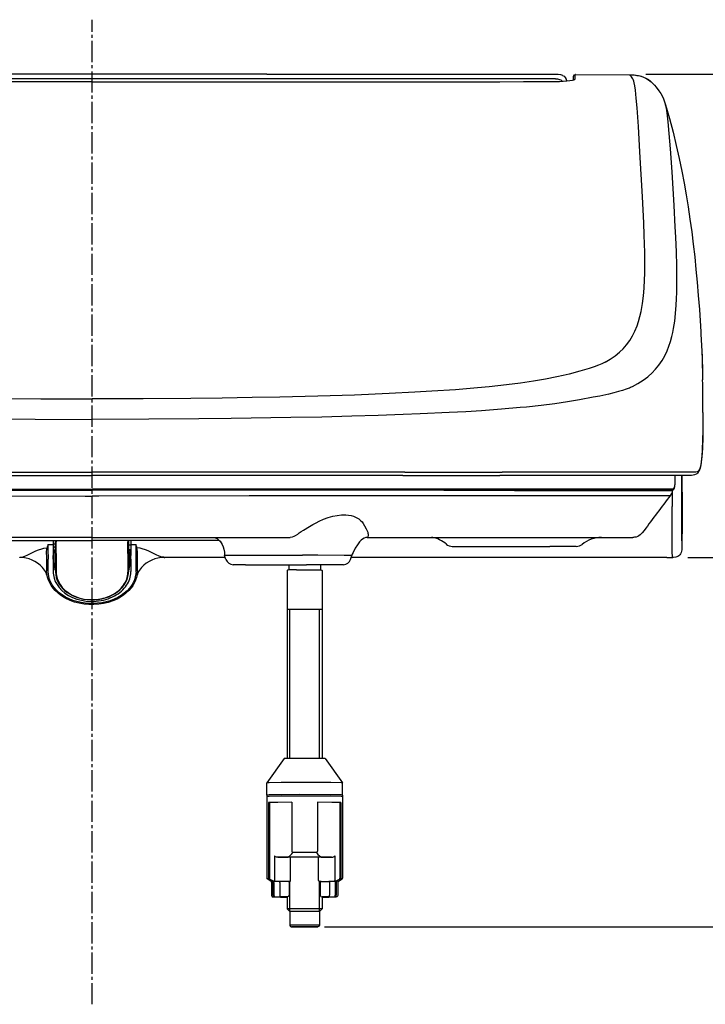
# Model space of a CAD drawing. Extents: x -1 to 1999, y 165 to 2915.
# Drawn here: x 1416 to 1642, y 1144 to 1468 of the extents above; entities that cross this region are included whole.
import ezdxf

# ---------------------------------------------------------------- set-up
doc = ezdxf.new("R2010")
doc.units = 0
doc.linetypes.add('EXLTYPE3', pattern=[10, 7, -1, 1, -1])
doc.layers.get('0').update_dxf_attribs({"linetype": 'CONTINUOUS'})
doc.layers.get('DEFPOINTS').update_dxf_attribs({"linetype": 'CONTINUOUS'})
doc.layers.add('寸法', color=7, linetype='CONTINUOUS')
doc.layers.add('温水洗浄便座', color=7, linetype='CONTINUOUS')
doc.styles.add('EXCADDIM1', font='monotxt', dxfattribs={"width": 0.84, "bigfont": 'extfont'})
doc.styles.get("Standard").update_dxf_attribs({"font": 'monotxt', "bigfont": 'extfont'})
doc.dimstyles.new('ISO-25', dxfattribs={"dimtxt": 2.5, "dimasz": 2.5, "dimexe": 1.25, "dimexo": 0.625, "dimtad": 1, "dimtxsty": 'STANDARD', "dimcen": 2.5, "dimazin": 3, "dimtfac": 1, "dimtmove": 0, "dimatfit": 3})

# ---------------------------------------------------------------- blocks, each defined once
blk = doc.blocks.new('EX_NORM')
at = {"color": 0, "linetype": 'CONTINUOUS'}
for q in [(-1, 0.167), (-1, 0), (-1, -0.167)]:
    blk.add_line((0, 0), q, dxfattribs=at)
blk = doc.blocks.new('*D19')
at = {"layer": 'DEFPOINTS', "color": 0}
for p in [(1437, 1450.03), (1624.06, 1291.06), (1736.26, 1291.06)]:
    blk.add_point(p, dxfattribs=at)
at = {"layer": '寸法', "color": 3, "linetype": 'CONTINUOUS'}
for p, q in [((1622.29, 1450.03), (1746.26, 1450.03)), ((1736.26, 1420.03), (1736.26, 1321.06)), ((1809.35, 1291.06), (1746.26, 1291.06))]:
    blk.add_line(p, q, dxfattribs=at)
at = {"layer": '寸法', "color": 3, "xscale": 30, "yscale": 30, "zscale": 30}
for p, rotation in [((1736.26, 1450.03), 90), ((1736.26, 1291.06), 270)]:
    blk.add_blockref('EX_NORM', p, dxfattribs=dict(at, rotation=rotation))
at = {"layer": '寸法', "color": 2, "insert": (1712.76, 1370.55), "char_height": 40, "attachment_point": 5, "rotation": 90, "style": 'EXCADDIM1'}
blk.add_mtext('159', dxfattribs=at)
blk = doc.blocks.new('*D20')
at = {"layer": 'DEFPOINTS', "color": 0}
for p in [(1629.16, 1291.06), (1509.52, 1169.46), (1736.26, 1169.46)]:
    blk.add_point(p, dxfattribs=at)
at = {"layer": '寸法', "color": 3, "linetype": 'CONTINUOUS'}
for p, q in [((1636.16, 1291.06), (1746.26, 1291.06)), ((1736.26, 1261.06), (1736.26, 1199.46)), ((1516.52, 1169.46), (1746.26, 1169.46))]:
    blk.add_line(p, q, dxfattribs=at)
at = {"layer": '寸法', "color": 3, "xscale": 30, "yscale": 30, "zscale": 30}
for p, rotation in [((1736.26, 1291.06), 90), ((1736.26, 1169.46), 270)]:
    blk.add_blockref('EX_NORM', p, dxfattribs=dict(at, rotation=rotation))
at = {"layer": '寸法', "color": 2, "insert": (1712.76, 1230.26), "char_height": 40, "attachment_point": 5, "rotation": 90, "style": 'EXCADDIM1'}
blk.add_mtext('121', dxfattribs=at)

msp = doc.modelspace()

# ---------------------------------------------------------------- linework, layer by layer
at = {"layer": '温水洗浄便座', "color": 6, "linetype": 'EXLTYPE3'}
msp.add_line((1439.99, 1144), (1439.99, 1468), dxfattribs=at)
at = {"layer": '温水洗浄便座', "color": 7, "linetype": 'CONTINUOUS'}
for p, q in [((1592.53, 1448.57), (1287.45, 1448.57)), ((1593.38, 1449.91), (1593.38, 1449.91)), ((1594.95, 1449.62), (1594.89, 1449.65)), ((1598.49, 1448.19), (1598.49, 1449.4)), ((1598.99, 1448.42), (1598.99, 1449.9)), ((1599.14, 1449.92), (1599.12, 1449.92)), ((1599.15, 1449.92), (1599.12, 1449.92)), ((1599.14, 1449.92), (1616.93, 1449.88)), ((1599.14, 1449.92), (1599.15, 1449.92)), ((1599.15, 1449.92), (1616.94, 1449.88)), ((1616.93, 1449.88), (1616.94, 1449.88)), ((1589.49, 1447.62), (1589.49, 1447.62)), ((1624.52, 1447.14), (1624.54, 1447.11)), ((1640.41, 1365.26), (1640.45, 1364.55)), ((1608.87, 1355.3), (1608.86, 1355.3)), ((1610.13, 1344.51), (1610.13, 1344.51)), ((1337.02, 1319.11), (1439.99, 1319.11)), ((1542.96, 1319.11), (1439.99, 1319.11)), ((1542.96, 1319.11), (1575.03, 1319.11)), ((1624.65, 1319.11), (1575.03, 1319.11)), ((1638.14, 1319.11), (1624.65, 1319.11)), ((1337.65, 1318.06), (1439.99, 1318.06)), ((1542.32, 1318.06), (1439.99, 1318.06)), ((1542.32, 1318.06), (1574.23, 1318.06)), ((1623.68, 1318.06), (1574.23, 1318.06)), ((1637.14, 1318.06), (1623.68, 1318.06)), ((1634.12, 1316.65), (1634.12, 1318.06)), ((1634.12, 1318.06), (1634.12, 1316.65)), ((1634.12, 1296.53), (1634.12, 1316.65)), ((1634.12, 1316.65), (1634.12, 1294.06)), ((1248.91, 1313.48), (1439.99, 1313.48)), ((1249.21, 1313.16), (1439.99, 1313.16)), ((1631.06, 1313.48), (1439.99, 1313.48)), ((1630.76, 1313.16), (1439.99, 1313.16)), ((1630.16, 1313.16), (1630.1, 1313.16)), ((1630.71, 1312.99), (1630.58, 1312.99)), ((1634.31, 1312.55), (1634.31, 1298.94)), ((1630.1, 1311.33), (1629.97, 1311.33)), ((1630.97, 1300.85), (1630.98, 1307.86)), ((1439.99, 1297.66), (1374.77, 1297.66)), ((1398.08, 1296.66), (1439.99, 1296.66)), ((1427.19, 1296.66), (1427.19, 1295.26)), ((1427.99, 1296.54), (1427.99, 1296.66)), ((1427.99, 1296.54), (1427.99, 1296.21)), ((1427.99, 1295.69), (1427.99, 1296.21)), ((1428.19, 1296.49), (1428.19, 1296.66)), ((1428.19, 1296.49), (1428.19, 1296.16)), ((1428.19, 1295.62), (1428.19, 1296.16)), ((1439.99, 1297.66), (1505.2, 1297.66)), ((1481.9, 1296.66), (1439.99, 1296.66)), ((1451.79, 1296.49), (1451.79, 1296.66)), ((1451.79, 1296.49), (1451.79, 1296.16)), ((1451.79, 1295.62), (1451.79, 1296.16)), ((1451.99, 1296.54), (1451.99, 1296.66)), ((1451.99, 1296.66), (1451.99, 1293.39)), ((1451.99, 1296.54), (1451.99, 1296.21)), ((1451.99, 1295.69), (1451.99, 1296.21)), ((1452.79, 1296.66), (1452.79, 1295.26)), ((1530.57, 1297.66), (1530.42, 1297.66)), ((1530.57, 1297.66), (1618.06, 1297.66)), ((1618.26, 1297.66), (1618.05, 1297.66)), ((1618.12, 1297.66), (1618.06, 1297.66)), ((1634.12, 1296.53), (1634.12, 1294.03)), ((1425.49, 1295.26), (1427.19, 1295.26)), ((1427.78, 1295.41), (1427.19, 1295.41)), ((1427.19, 1295.26), (1427.19, 1291.71)), ((1427.49, 1294.38), (1427.19, 1294.38)), ((1427.19, 1293.56), (1427.99, 1293.56)), ((1427.49, 1289.32), (1427.49, 1292.96)), ((1427.99, 1293.39), (1427.79, 1293.39)), ((1427.99, 1292.45), (1427.99, 1295.69)), ((1428.19, 1292.32), (1428.19, 1295.62)), ((1451.79, 1292.32), (1451.79, 1295.62)), ((1451.99, 1292.45), (1451.99, 1295.69)), ((1452.79, 1295.06), (1451.99, 1295.06)), ((1452.79, 1293.56), (1451.99, 1293.56)), ((1451.99, 1293.56), (1452.79, 1293.56)), ((1451.99, 1293.39), (1452.19, 1293.39)), ((1452.49, 1289.32), (1452.49, 1292.96)), ((1452.79, 1295.26), (1454.49, 1295.26)), ((1452.79, 1295.26), (1452.79, 1291.71)), ((1454.49, 1291.71), (1454.49, 1295.26)), ((1558.59, 1294.66), (1559.66, 1294.66)), ((1559.66, 1294.66), (1567.29, 1294.66)), ((1567.29, 1294.66), (1567.9, 1294.66)), ((1567.9, 1294.66), (1590.69, 1294.66)), ((1599.42, 1294.66), (1590.69, 1294.66)), ((1424.99, 1292.05), (1424.99, 1291.99)), ((1424.99, 1291.99), (1424.99, 1290.84)), ((1424.99, 1290.84), (1424.99, 1286.61)), ((1425.51, 1291.71), (1425.54, 1290.48)), ((1427.19, 1290.48), (1427.19, 1291.71)), ((1427.19, 1290.48), (1427.19, 1286.38)), ((1427.99, 1292.45), (1427.99, 1286.32)), ((1428.19, 1292.32), (1428.19, 1286.19)), ((1451.79, 1292.32), (1451.79, 1286.19)), ((1451.99, 1292.45), (1451.99, 1286.32)), ((1452.79, 1290.48), (1452.79, 1291.71)), ((1452.79, 1290.48), (1452.79, 1286.38)), ((1454.49, 1290.48), (1454.49, 1291.71)), ((1454.49, 1286.23), (1454.49, 1290.48)), ((1454.99, 1291.97), (1454.99, 1292.18)), ((1454.99, 1290.8), (1454.99, 1291.97)), ((1454.99, 1286.55), (1454.99, 1290.8)), ((1463.79, 1291.06), (1463.99, 1291.06)), ((1464.15, 1291.06), (1463.99, 1291.06)), ((1483.85, 1291.06), (1464.15, 1291.06)), ((1483.65, 1291.91), (1483.65, 1291.83)), ((1483.65, 1291.83), (1483.65, 1291.66)), ((1484.08, 1290.37), (1483.65, 1291.66)), ((1489.07, 1291.8), (1507.95, 1291.8)), ((1525.53, 1291.66), (1524.07, 1291.66)), ((1525.1, 1290.37), (1525.53, 1291.66)), ((1525.22, 1291.66), (1525.53, 1291.66)), ((1561.24, 1291.06), (1525.33, 1291.06)), ((1587.99, 1291.06), (1561.24, 1291.06)), ((1599.99, 1291.06), (1587.99, 1291.06)), ((1619.99, 1291.06), (1599.99, 1291.06)), ((1628.15, 1291.06), (1619.99, 1291.06)), ((1629.16, 1291.06), (1628.15, 1291.06)), ((1629.16, 1291.06), (1631.13, 1291.06)), ((1629.66, 1291.06), (1631.15, 1291.06)), ((1631.13, 1291.06), (1631.12, 1291.07)), ((1631.15, 1291.06), (1631.2, 1291.06)), ((1427.49, 1289.32), (1427.49, 1288.25)), ((1427.99, 1286.71), (1427.79, 1287.23)), ((1451.99, 1288.24), (1451.99, 1286.71)), ((1452.19, 1287.23), (1451.99, 1286.71)), ((1452.49, 1289.32), (1452.49, 1288.25)), ((1490.47, 1288.66), (1486.45, 1288.66)), ((1490.47, 1288.66), (1510.65, 1288.66)), ((1504.24, 1286.69), (1504.24, 1224.89)), ((1504.74, 1288.66), (1504.74, 1287.09)), ((1522.73, 1288.66), (1510.65, 1288.66)), ((1515.24, 1288.66), (1515.24, 1287.09)), ((1515.74, 1286.69), (1515.74, 1224.89)), ((1454.48, 1286.23), (1454.49, 1286.23)), ((1515.74, 1273.91), (1504.24, 1273.91)), ((1503.24, 1224.85), (1497.49, 1216.85)), ((1516.74, 1224.85), (1522.49, 1216.85)), ((1497.49, 1212.85), (1497.49, 1216.85)), ((1522.49, 1212.85), (1522.49, 1216.85)), ((1497.49, 1212.85), (1497.49, 1212.35)), ((1497.49, 1212.35), (1497.49, 1185.55)), ((1522.49, 1212.85), (1522.49, 1212.35)), ((1522.49, 1212.35), (1522.49, 1185.55)), ((1498.12, 1210.39), (1498.12, 1185.6)), ((1498.43, 1210.4), (1498.43, 1185.55)), ((1505.75, 1210.48), (1505.75, 1194.38)), ((1514.23, 1210.48), (1514.23, 1194.38)), ((1521.55, 1210.4), (1521.55, 1185.55)), ((1521.85, 1210.39), (1521.85, 1185.6)), ((1500.03, 1192.91), (1500.03, 1184.75)), ((1505.07, 1192.41), (1501.13, 1192.41)), ((1505.37, 1184.7), (1505.37, 1192.4)), ((1514.6, 1184.7), (1514.6, 1192.4)), ((1518.85, 1192.41), (1514.9, 1192.41)), ((1519.95, 1192.91), (1519.95, 1184.75)), ((1498.95, 1184.44), (1497.63, 1185.3)), ((1499.09, 1184.19), (1499.09, 1179.85)), ((1499.57, 1184.22), (1499.57, 1179.89)), ((1499.9, 1184.09), (1499.9, 1179.89)), ((1502.03, 1184.4), (1500.26, 1184.4)), ((1501.79, 1184.1), (1501.79, 1179.9)), ((1504.56, 1184.4), (1502.03, 1184.4)), ((1505.07, 1184.4), (1504.56, 1184.4)), ((1504.86, 1184.32), (1504.86, 1179.9)), ((1515.41, 1184.4), (1514.9, 1184.4)), ((1515.03, 1184.4), (1514.9, 1184.4)), ((1515.11, 1184.32), (1515.11, 1179.9)), ((1515.41, 1184.4), (1517.94, 1184.4)), ((1519.71, 1184.4), (1517.94, 1184.4)), ((1518.19, 1184.1), (1518.19, 1179.9)), ((1519.84, 1184.4), (1519.82, 1184.41)), ((1520.08, 1184.09), (1520.08, 1179.89)), ((1520.41, 1184.22), (1520.41, 1179.89)), ((1520.89, 1184.19), (1520.89, 1179.85)), ((1521.02, 1184.44), (1522.35, 1185.3)), ((1504.17, 1179.4), (1502.03, 1179.4)), ((1504.19, 1179.4), (1503.08, 1179.36)), ((1504.17, 1179.4), (1504.19, 1179.4)), ((1504.24, 1179.4), (1504.24, 1175.4)), ((1515.74, 1179.4), (1515.74, 1175.4)), ((1515.79, 1179.4), (1516.9, 1179.36)), ((1517.94, 1179.4), (1515.8, 1179.4)), ((1500.03, 1179.32), (1500.04, 1179.32)), ((1502.03, 1179.31), (1500.04, 1179.32)), ((1502.03, 1179.31), (1504.17, 1179.31)), ((1502.03, 1179.31), (1502.03, 1179.31)), ((1502.03, 1179.31), (1504.18, 1179.31)), ((1504.17, 1179.31), (1504.24, 1179.31)), ((1504.24, 1179.31), (1504.18, 1179.31)), ((1515.8, 1179.31), (1515.74, 1179.31)), ((1515.8, 1179.31), (1515.74, 1179.31)), ((1515.8, 1179.31), (1517.94, 1179.31)), ((1515.8, 1179.31), (1517.94, 1179.31)), ((1517.94, 1179.31), (1517.95, 1179.31)), ((1519.93, 1179.32), (1517.95, 1179.31)), ((1519.93, 1179.32), (1519.95, 1179.32)), ((1505.14, 1174.5), (1504.24, 1175.4)), ((1505.14, 1174.5), (1505.14, 1170)), ((1514.84, 1174.5), (1515.74, 1175.4)), ((1514.84, 1174.5), (1514.84, 1170))]:
    msp.add_line(p, q, dxfattribs=at)
at = {"layer": '温水洗浄便座', "color": 6, "linetype": 'CONTINUOUS'}
for p, q in [((1514.84, 1286.73), (1514.84, 1287)), ((1505.14, 1224.9), (1505.14, 1273.91)), ((1514.84, 1224.89), (1514.84, 1273.91)), ((1505.14, 1174.5), (1505.14, 1184.41)), ((1514.84, 1174.5), (1514.84, 1184.41))]:
    msp.add_line(p, q, dxfattribs=at)
at = {"layer": '温水洗浄便座', "color": 7, "linetype": 'CONTINUOUS', "flags": 128}
for points in [[(1439.99, 1450.03), (1430.4, 1450.03), (1420.81, 1450.03), (1411.23, 1450.03), (1401.64, 1450.03), (1392.05, 1450.02), (1382.47, 1450.02), (1372.88, 1450.01), (1363.29, 1450), (1353.7, 1449.99), (1344.12, 1449.99), (1334.53, 1449.98), (1324.94, 1449.96), (1315.36, 1449.95), (1305.77, 1449.94), (1296.18, 1449.93), (1286.59, 1449.91)], [(1593.38, 1449.91), (1583.79, 1449.92), (1574.2, 1449.94), (1564.62, 1449.95), (1555.03, 1449.96), (1545.44, 1449.97), (1535.86, 1449.98), (1526.27, 1449.99), (1516.68, 1450), (1507.1, 1450.01), (1497.51, 1450.01), (1487.92, 1450.02), (1478.34, 1450.02), (1468.75, 1450.03), (1459.16, 1450.03), (1449.57, 1450.03), (1439.99, 1450.03)], [(1593.38, 1449.91), (1583.79, 1449.93), (1574.21, 1449.94), (1564.62, 1449.95), (1555.03, 1449.96), (1545.45, 1449.98), (1535.86, 1449.99), (1526.27, 1449.99), (1516.68, 1450), (1507.1, 1450.01), (1497.51, 1450.02), (1487.92, 1450.02), (1478.34, 1450.03), (1468.75, 1450.03), (1459.16, 1450.03), (1449.57, 1450.03), (1439.99, 1450.03)], [(1589.49, 1447.62), (1590.87, 1447.63), (1593.83, 1447.7), (1596.25, 1447.86), (1597.31, 1447.97), (1598.11, 1448.09), (1598.59, 1448.2), (1598.86, 1448.3), (1598.95, 1448.35), (1598.98, 1448.38), (1598.99, 1448.42)], [(1592.53, 1448.57), (1593.24, 1448.52), (1593.58, 1448.46), (1593.91, 1448.36), (1594.33, 1448.16), (1594.7, 1447.89), (1594.83, 1447.76)], [(1594.95, 1449.62), (1594.31, 1449.82), (1593.48, 1449.91), (1593.38, 1449.91)], [(1594.89, 1449.65), (1595.38, 1449.38), (1595.75, 1449.02), (1595.98, 1448.7)], [(1599.14, 1449.92), (1599.03, 1449.91), (1599, 1449.9), (1598.99, 1449.9)], [(1613.79, 1358.74), (1614.79, 1359.71), (1615.95, 1361.02), (1616.98, 1362.43), (1617.9, 1363.92), (1618.7, 1365.52), (1619.4, 1367.23), (1619.91, 1368.73), (1620.35, 1370.32), (1620.73, 1371.99), (1620.97, 1373.29), (1621.19, 1374.65), (1621.49, 1377.08), (1621.71, 1379.65), (1621.86, 1382.38), (1621.93, 1384.52), (1621.96, 1386.75), (1621.94, 1391.44), (1621.79, 1397.15), (1621.63, 1401.17), (1621.21, 1409.72), (1620.38, 1424.48), (1619.87, 1432.8), (1619.43, 1438.97), (1619.16, 1442.15), (1618.88, 1444.79), (1618.69, 1446.21), (1618.51, 1447.24), (1618.38, 1447.77), (1618.25, 1448.14), (1618, 1448.57), (1617.54, 1449.18), (1616.93, 1449.88)], [(1616.93, 1449.88), (1618.42, 1449.81), (1619.15, 1449.72), (1619.87, 1449.59), (1620.76, 1449.37), (1621.56, 1449.08), (1622.31, 1448.75), (1623.14, 1448.27), (1623.88, 1447.73), (1624.52, 1447.14)], [(1616.94, 1449.88), (1618.43, 1449.81), (1619.39, 1449.69), (1620.3, 1449.49), (1621.34, 1449.17), (1622.27, 1448.77), (1623.23, 1448.21), (1624.05, 1447.58), (1624.52, 1447.14)], [(1439.99, 1447.55), (1305.69, 1447.55), (1297.99, 1447.62), (1290.49, 1447.62)], [(1439.99, 1447.55), (1574.29, 1447.55), (1581.99, 1447.62), (1589.49, 1447.62)], [(1624.54, 1447.11), (1625.16, 1446.45), (1625.75, 1445.76), (1626.62, 1444.62), (1627.23, 1443.69), (1627.66, 1442.91), (1628.08, 1442.01), (1628.48, 1440.99), (1628.81, 1439.99)], [(1623.17, 1350.71), (1624.25, 1351.66), (1625.5, 1352.95), (1626.63, 1354.32), (1627.64, 1355.8), (1628.54, 1357.37), (1629.33, 1359.05), (1629.91, 1360.54), (1630.43, 1362.1), (1630.88, 1363.74), (1631.17, 1365.03), (1631.44, 1366.36), (1631.82, 1368.78), (1632.11, 1371.35), (1632.33, 1374.06), (1632.44, 1376.18), (1632.51, 1378.39), (1632.55, 1383.03), (1632.49, 1387.16), (1632.36, 1391.49), (1632.16, 1396.41), (1631.99, 1399.81), (1631.61, 1406.9), (1630.95, 1417.97), (1630.44, 1425.55), (1630.03, 1430.59), (1629.67, 1434.34), (1629.31, 1437.31), (1629.05, 1438.94), (1628.81, 1439.99)], [(1628.81, 1439.99), (1630.1, 1435.47), (1631.29, 1430.94), (1632.33, 1426.64), (1633.29, 1422.34), (1634.15, 1418.21), (1634.9, 1414.24), (1635.58, 1410.36), (1636.21, 1406.47), (1636.83, 1402.35), (1637.39, 1398.22), (1637.91, 1394.1), (1638.38, 1389.98), (1638.81, 1385.81), (1639.2, 1381.65), (1639.57, 1377.22), (1639.92, 1372.63), (1640.41, 1365.26)], [(1640.45, 1364.55), (1640.65, 1360.8), (1640.81, 1357.03), (1641, 1349.5)], [(1640.45, 1364.55), (1640.74, 1358.9), (1640.92, 1353.24), (1641, 1349.47)], [(1608.87, 1355.3), (1610.59, 1356.31), (1612.16, 1357.39), (1613.58, 1358.55), (1613.79, 1358.74)], [(1608.86, 1355.3), (1607.81, 1354.77), (1606.69, 1354.29), (1605.24, 1353.76), (1603.69, 1353.25), (1600.6, 1352.34), (1597.08, 1351.41), (1595.09, 1350.93), (1592.96, 1350.46)], [(1592.96, 1350.46), (1589.28, 1349.73), (1585.32, 1349.06), (1581.07, 1348.44), (1576.43, 1347.85), (1570.72, 1347.23), (1566.89, 1346.86), (1559.6, 1346.25), (1551.82, 1345.72), (1546.26, 1345.39), (1537.85, 1344.96)], [(1617.88, 1347.34), (1619.72, 1348.32), (1621.4, 1349.38), (1622.94, 1350.52), (1623.17, 1350.71)], [(1342.13, 1344.96), (1353.59, 1344.49), (1365.64, 1344.1), (1378.2, 1343.8), (1387.24, 1343.63), (1397.19, 1343.48), (1407.44, 1343.36), (1423.14, 1343.25), (1439.99, 1343.21)], [(1537.85, 1344.96), (1526.39, 1344.49), (1514.34, 1344.1), (1501.78, 1343.8), (1492.73, 1343.63), (1482.79, 1343.48), (1472.53, 1343.36), (1456.83, 1343.25), (1439.99, 1343.21)], [(1610.1, 1344.78), (1607.11, 1344.15), (1604.99, 1343.74), (1600.45, 1342.9)], [(1615.88, 1346.47), (1614.64, 1346.02), (1613.34, 1345.62), (1611.76, 1345.18), (1610.1, 1344.78)], [(1600.45, 1342.9), (1596.55, 1342.24), (1592.36, 1341.63), (1587.89, 1341.07), (1583.04, 1340.55), (1580.92, 1340.34), (1574.76, 1339.81), (1568.2, 1339.33), (1563.01, 1339.01), (1557.59, 1338.71), (1548.02, 1338.26), (1542.44, 1338.03)], [(1641.1, 1338.66), (1641.06, 1332.88), (1641, 1329.52), (1640.89, 1326.65), (1640.74, 1324.27), (1640.55, 1322.38), (1640.43, 1321.61), (1640.29, 1320.93), (1640.14, 1320.35), (1639.96, 1319.83), (1639.74, 1319.38), (1639.56, 1319.09), (1639.35, 1318.82), (1639.11, 1318.6), (1638.84, 1318.41), (1638.36, 1318.19), (1637.9, 1318.1), (1637.32, 1318.06), (1637.14, 1318.06)], [(1641.1, 1338.7), (1641.07, 1333.79), (1641.02, 1330.28), (1640.92, 1327.23), (1640.81, 1325.26), (1640.67, 1323.6), (1640.53, 1322.39), (1640.36, 1321.41), (1640.15, 1320.6), (1639.92, 1320), (1639.76, 1319.73), (1639.59, 1319.53), (1639.41, 1319.37), (1639.22, 1319.26), (1638.81, 1319.14), (1638.6, 1319.12), (1638.14, 1319.11)], [(1337.53, 1338.03), (1345.81, 1337.75), (1354.4, 1337.49), (1364.32, 1337.25), (1374.55, 1337.05), (1394.16, 1336.76), (1404.87, 1336.65), (1421.25, 1336.54), (1439.99, 1336.49)], [(1542.44, 1338.03), (1534.16, 1337.75), (1525.57, 1337.49), (1515.65, 1337.25), (1505.43, 1337.05), (1485.81, 1336.76), (1475.11, 1336.65), (1458.72, 1336.54), (1439.99, 1336.49)], [(1631.82, 1318.06), (1631.83, 1316.25), (1631.8, 1315.51), (1631.71, 1314.61), (1631.58, 1314.05), (1631.4, 1313.68), (1631.29, 1313.57), (1631.18, 1313.5), (1631.06, 1313.48)], [(1631.83, 1316.36), (1631.8, 1315.36), (1631.71, 1314.43), (1631.59, 1313.86), (1631.46, 1313.51), (1631.38, 1313.36)], [(1249.4, 1312.99), (1255.51, 1312.98), (1265.45, 1313.01), (1282.96, 1313), (1300.86, 1312.99), (1324.15, 1313.05), (1367.43, 1313.13), (1417.65, 1313.15), (1439.99, 1313.15)], [(1630.58, 1312.99), (1624.47, 1312.98), (1614.53, 1313.01), (1597.01, 1313), (1579.12, 1312.99), (1555.82, 1313.05), (1512.55, 1313.13), (1462.33, 1313.15), (1439.99, 1313.15)], [(1631.11, 1313.13), (1630.97, 1312.57), (1630.76, 1312.06), (1630.43, 1311.51)], [(1631.38, 1313.36), (1631.2, 1313.17), (1630.96, 1313.1)], [(1250.01, 1311.33), (1256.03, 1311.33), (1288.18, 1311.32), (1329.55, 1311.3), (1388.3, 1311.27), (1437.79, 1311.26), (1439.99, 1311.26)], [(1629.97, 1311.33), (1623.94, 1311.33), (1591.8, 1311.32), (1550.43, 1311.3), (1491.68, 1311.27), (1442.19, 1311.26), (1439.99, 1311.26)], [(1630.1, 1311.33), (1630.22, 1311.35), (1630.33, 1311.4), (1630.43, 1311.51)], [(1507.61, 1298.65), (1508.21, 1299.13), (1508.84, 1299.57), (1509.61, 1300.05), (1511.57, 1301.2), (1512.73, 1301.9), (1513.75, 1302.47), (1514.78, 1302.99), (1516.24, 1303.63), (1517.73, 1304.17), (1519.22, 1304.6), (1520.7, 1304.9), (1522.15, 1305.06), (1522.86, 1305.08), (1523.55, 1305.06), (1524.44, 1304.98), (1525.28, 1304.82), (1526.08, 1304.6), (1526.98, 1304.21), (1527.79, 1303.72), (1528.48, 1303.14), (1528.87, 1302.71), (1529.21, 1302.26), (1529.65, 1301.49), (1530.23, 1300.5), (1530.57, 1299.84), (1530.74, 1299.41), (1530.83, 1299.06), (1530.89, 1298.7)], [(1621.71, 1299.91), (1621.05, 1299.1), (1620.42, 1298.48), (1619.98, 1298.15), (1619.65, 1297.97), (1619.08, 1297.76), (1618.59, 1297.68), (1618.21, 1297.66)], [(1631.12, 1291.07), (1631.07, 1291.17), (1631.04, 1291.48), (1631.01, 1292.66), (1630.97, 1298.35), (1630.97, 1300.85)], [(1480.03, 1297.66), (1480.58, 1297.5), (1481.14, 1297.24), (1481.67, 1296.87), (1482.14, 1296.42), (1482.53, 1295.88), (1482.87, 1295.27), (1483.14, 1294.59), (1483.36, 1293.8), (1483.56, 1292.73), (1483.65, 1291.91)], [(1507.61, 1298.65), (1506.92, 1298.16), (1506.45, 1297.92), (1505.83, 1297.73), (1505.2, 1297.66)], [(1530.58, 1297.66), (1530.08, 1297.6), (1529.56, 1297.41), (1529.06, 1297.11), (1528.54, 1296.68), (1528.02, 1296.13), (1527.34, 1295.21), (1526.66, 1294.11), (1525.91, 1292.65), (1525.62, 1292.07)], [(1530.89, 1298.7), (1530.9, 1298.35), (1530.87, 1298.06), (1530.8, 1297.84), (1530.7, 1297.71), (1530.57, 1297.66)], [(1416.18, 1291.06), (1416.19, 1291.07), (1416.19, 1291.08), (1416.21, 1291.09), (1416.25, 1291.1), (1416.39, 1291.13), (1416.78, 1291.18), (1417.34, 1291.29), (1418.07, 1291.55), (1418.69, 1291.82), (1419.96, 1292.44), (1421.55, 1293.19), (1422.37, 1293.52), (1423.52, 1293.91), (1424.11, 1294.06), (1425.2, 1294.24)], [(1424.99, 1292.05), (1425.03, 1293.14), (1425.08, 1293.58), (1425.15, 1294.02), (1425.2, 1294.24)], [(1427.49, 1292.96), (1427.51, 1293.1), (1427.56, 1293.24), (1427.66, 1293.35), (1427.79, 1293.39)], [(1427.99, 1295.58), (1427.98, 1295.58), (1427.97, 1295.59)], [(1452.19, 1293.39), (1452.3, 1293.36), (1452.38, 1293.28), (1452.44, 1293.18), (1452.49, 1292.96)], [(1463.79, 1291.06), (1463.79, 1291.07), (1463.78, 1291.08), (1463.77, 1291.09), (1463.73, 1291.1), (1463.59, 1291.13), (1463.2, 1291.18), (1462.64, 1291.29), (1461.91, 1291.55), (1461.28, 1291.82), (1460.01, 1292.44), (1458.43, 1293.19), (1457.61, 1293.52), (1456.46, 1293.91), (1455.87, 1294.06), (1454.78, 1294.24)], [(1454.99, 1292.18), (1454.97, 1292.9), (1454.9, 1293.62), (1454.78, 1294.24)], [(1634.12, 1294.03), (1634.1, 1293.51), (1634.03, 1293.06), (1633.91, 1292.65), (1633.73, 1292.27), (1633.49, 1291.92), (1633.18, 1291.63), (1632.81, 1291.4), (1632.49, 1291.26), (1632.14, 1291.16), (1631.39, 1291.07), (1631.15, 1291.06)], [(1483.65, 1291.83), (1483.65, 1291.83), (1483.68, 1291.83), (1487.92, 1291.8), (1489.07, 1291.8)], [(1507.95, 1291.8), (1508.56, 1291.8), (1509.21, 1291.79), (1509.25, 1291.79)], [(1525.22, 1291.66), (1522.99, 1291.72), (1514.38, 1291.79), (1509.76, 1291.8), (1509.25, 1291.79)], [(1454.98, 1286.48), (1454.87, 1285.48), (1454.65, 1284.5), (1454.33, 1283.55), (1453.91, 1282.63), (1453.4, 1281.75), (1452.79, 1280.92), (1452.1, 1280.13), (1451.29, 1279.37), (1450.35, 1278.63), (1449.35, 1277.97), (1448.25, 1277.37), (1446.83, 1276.76), (1445.35, 1276.26), (1443.8, 1275.89), (1442.22, 1275.65), (1440.61, 1275.54), (1439, 1275.55), (1437.39, 1275.7), (1435.81, 1275.97), (1434.28, 1276.37), (1432.81, 1276.9), (1431.42, 1277.54), (1430.66, 1277.97), (1429.67, 1278.62), (1428.72, 1279.37), (1427.9, 1280.14), (1427.2, 1280.93), (1426.59, 1281.77), (1426.07, 1282.66), (1425.65, 1283.58), (1425.33, 1284.54), (1425.11, 1285.53), (1425, 1286.54)], [(1427.19, 1286.38), (1427.21, 1285.83), (1427.27, 1285.28), (1427.51, 1284.2), (1427.91, 1283.14), (1428.47, 1282.1), (1429.19, 1281.12), (1430.07, 1280.18), (1431.1, 1279.33), (1432.27, 1278.56), (1433.58, 1277.89), (1435, 1277.35), (1436.52, 1276.94), (1438.11, 1276.68), (1439.74, 1276.58), (1440.55, 1276.58), (1441.37, 1276.63), (1442.18, 1276.72), (1442.98, 1276.85), (1443.76, 1277.01), (1444.53, 1277.21), (1445.28, 1277.45), (1446, 1277.72), (1446.69, 1278.03), (1447.36, 1278.36), (1447.99, 1278.73), (1448.59, 1279.12), (1449.15, 1279.53), (1449.67, 1279.97), (1450.16, 1280.42), (1450.6, 1280.9), (1451.01, 1281.39), (1451.37, 1281.89), (1451.69, 1282.4), (1451.97, 1282.93), (1452.21, 1283.46), (1452.41, 1284), (1452.56, 1284.54), (1452.68, 1285.09), (1452.75, 1285.64), (1452.79, 1286.19), (1452.79, 1286.38)], [(1427.5, 1288.15), (1427.6, 1287.75), (1427.79, 1287.23)], [(1427.99, 1286.32), (1428.05, 1285.37), (1428.24, 1284.43), (1428.56, 1283.51), (1428.99, 1282.62), (1429.54, 1281.77), (1430.2, 1280.97), (1430.99, 1280.2), (1431.82, 1279.55), (1432.76, 1278.95), (1433.77, 1278.42), (1434.85, 1277.97), (1435.98, 1277.61), (1437.16, 1277.34), (1438.36, 1277.17), (1439.58, 1277.09), (1440.8, 1277.1), (1442.02, 1277.21), (1443.21, 1277.42), (1444.37, 1277.72), (1445.49, 1278.11), (1446.55, 1278.58), (1447.54, 1279.14), (1448.42, 1279.75), (1449.28, 1280.47), (1450.01, 1281.23), (1450.63, 1282.05), (1451.14, 1282.91), (1451.54, 1283.81), (1451.81, 1284.74), (1451.96, 1285.69), (1451.99, 1286.32)], [(1452.19, 1287.23), (1452.37, 1287.75), (1452.48, 1288.15)], [(1507.33, 1286.95), (1504.96, 1286.92), (1504.48, 1286.9), (1504.39, 1286.89), (1504.34, 1286.87), (1504.26, 1286.79), (1504.24, 1286.69)], [(1507.33, 1286.95), (1513.4, 1286.94), (1515.18, 1286.92), (1515.53, 1286.9), (1515.64, 1286.87), (1515.71, 1286.79), (1515.74, 1286.69)], [(1454.48, 1286.23), (1454.43, 1285.61), (1454.25, 1284.63), (1453.96, 1283.67), (1453.55, 1282.74), (1453.04, 1281.85), (1452.34, 1280.91), (1451.53, 1280.04), (1450.61, 1279.24), (1449.59, 1278.52), (1448.5, 1277.88), (1447.26, 1277.29), (1445.95, 1276.81), (1444.6, 1276.43), (1443.21, 1276.15), (1441.79, 1275.97), (1440.44, 1275.89), (1439.09, 1275.9), (1437.74, 1276.01), (1436.4, 1276.21), (1435.05, 1276.52), (1433.73, 1276.92), (1432.47, 1277.42), (1431.27, 1278.02), (1430.16, 1278.71), (1429.19, 1279.45), (1428.31, 1280.26), (1427.54, 1281.14), (1426.89, 1282.08), (1426.36, 1283.07), (1426.03, 1283.91), (1425.79, 1284.76), (1425.64, 1285.64), (1425.6, 1286.23)], [(1428.19, 1286.19), (1428.21, 1285.67), (1428.27, 1285.14), (1428.51, 1284.1), (1428.91, 1283.08), (1429.47, 1282.1), (1430.19, 1281.16), (1431.06, 1280.28), (1432.09, 1279.48), (1433.26, 1278.77), (1434.56, 1278.17), (1435.96, 1277.69), (1437.45, 1277.36), (1439, 1277.18), (1440.57, 1277.16), (1441.35, 1277.21), (1442.12, 1277.3), (1442.89, 1277.43), (1443.64, 1277.6), (1444.37, 1277.8), (1445.08, 1278.04), (1445.77, 1278.31), (1446.43, 1278.62), (1447.05, 1278.95), (1447.64, 1279.31), (1448.2, 1279.7), (1448.72, 1280.11), (1449.2, 1280.54), (1449.64, 1280.99), (1450.04, 1281.46), (1450.4, 1281.94), (1450.72, 1282.43), (1450.99, 1282.93), (1451.23, 1283.44), (1451.42, 1283.95), (1451.57, 1284.47), (1451.68, 1285), (1451.76, 1285.53), (1451.79, 1286.05), (1451.79, 1286.19)], [(1516.74, 1224.85), (1516.74, 1224.85), (1516.73, 1224.85), (1516.72, 1224.85), (1516.62, 1224.86), (1515.9, 1224.89), (1510.41, 1224.92), (1505.86, 1224.91), (1503.36, 1224.86), (1503.24, 1224.85)], [(1522.49, 1216.85), (1522.49, 1216.85), (1522.48, 1216.85), (1522.43, 1216.86), (1522.05, 1216.89), (1518.61, 1216.95), (1508.23, 1216.99), (1502.23, 1216.96), (1498.35, 1216.9), (1497.49, 1216.85)], [(1497.49, 1216.85), (1497.49, 1216.85), (1497.49, 1216.85)], [(1522.49, 1216.85), (1522.49, 1216.85), (1522.49, 1216.85)], [(1522.49, 1212.85), (1522.49, 1212.85), (1522.49, 1212.85), (1522.49, 1212.85), (1522.48, 1212.85), (1522.43, 1212.86), (1522.05, 1212.89), (1518.61, 1212.95), (1508.22, 1212.99), (1502.23, 1212.96), (1498.35, 1212.9), (1497.49, 1212.85)], [(1522.49, 1212.85), (1522.49, 1212.85), (1522.49, 1212.85), (1522.49, 1212.85), (1522.48, 1212.85), (1522.43, 1212.86), (1522.05, 1212.89), (1518.61, 1212.95), (1508.22, 1212.99), (1502.23, 1212.96), (1498.35, 1212.9), (1497.49, 1212.85)], [(1522.49, 1212.35), (1522.49, 1212.35), (1522.49, 1212.35), (1522.49, 1212.35), (1522.48, 1212.35), (1522.43, 1212.36), (1522.05, 1212.39), (1518.61, 1212.45), (1508.22, 1212.49), (1502.23, 1212.46), (1498.35, 1212.4), (1497.49, 1212.35)], [(1522.49, 1212.35), (1522.49, 1212.35), (1522.49, 1212.35), (1522.49, 1212.35), (1522.48, 1212.35), (1522.43, 1212.36), (1522.05, 1212.39), (1518.61, 1212.45), (1508.22, 1212.49), (1502.23, 1212.46), (1498.35, 1212.4), (1497.49, 1212.35)], [(1505.75, 1210.48), (1501.15, 1210.45), (1498.12, 1210.39)], [(1498.43, 1210.4), (1498.24, 1210.4), (1498.12, 1210.39)], [(1521.85, 1210.39), (1518.91, 1210.45), (1514.23, 1210.48)], [(1521.85, 1210.39), (1521.74, 1210.4), (1521.55, 1210.4)], [(1501.13, 1192.41), (1500.69, 1192.46), (1500.43, 1192.56), (1500.26, 1192.67)], [(1501.13, 1192.41), (1502.99, 1192.42), (1504.55, 1192.44)], [(1504.4, 1192.53), (1504.74, 1192.68), (1505.09, 1192.89), (1505.43, 1193.15), (1505.78, 1193.5), (1506.13, 1193.96)], [(1504.4, 1192.53), (1504.47, 1192.47), (1504.51, 1192.45), (1504.55, 1192.44)], [(1515.43, 1192.44), (1509.99, 1192.46), (1504.55, 1192.44)], [(1505.37, 1192.4), (1505.37, 1192.4), (1505.37, 1192.4), (1505.37, 1192.4), (1505.37, 1192.4), (1505.37, 1192.4), (1505.35, 1192.41), (1505.29, 1192.41), (1505.07, 1192.41), (1505.07, 1192.41)], [(1505.75, 1194.38), (1505.79, 1194.25), (1505.87, 1194.12), (1505.99, 1194.03), (1506.13, 1193.96)], [(1509.99, 1193.97), (1508.04, 1193.96), (1506.13, 1193.96)], [(1513.84, 1193.96), (1511.94, 1193.96), (1509.99, 1193.97)], [(1513.84, 1193.96), (1513.98, 1194.02), (1514.1, 1194.12), (1514.18, 1194.24), (1514.23, 1194.38)], [(1513.84, 1193.96), (1514.11, 1193.6), (1514.37, 1193.31), (1514.89, 1192.89), (1515.24, 1192.68), (1515.58, 1192.53)], [(1514.9, 1192.41), (1514.69, 1192.41), (1514.62, 1192.41), (1514.6, 1192.4)], [(1515.43, 1192.44), (1515.47, 1192.45), (1515.51, 1192.47), (1515.58, 1192.53)], [(1515.43, 1192.44), (1516.99, 1192.42), (1518.85, 1192.41)], [(1518.85, 1192.41), (1519.29, 1192.46), (1519.54, 1192.56), (1519.71, 1192.67)], [(1498.25, 1185.35), (1497.77, 1185.32), (1497.65, 1185.31), (1497.63, 1185.3)], [(1498.12, 1185.6), (1498.13, 1185.52), (1498.16, 1185.45), (1498.2, 1185.39), (1498.25, 1185.35)], [(1498.25, 1185.35), (1498.28, 1185.34), (1498.37, 1185.3)], [(1498.43, 1185.55), (1498.37, 1185.4), (1498.37, 1185.34), (1498.37, 1185.3)], [(1499.44, 1184.48), (1499.06, 1184.46), (1498.97, 1184.45), (1498.95, 1184.44)], [(1499.57, 1184.22), (1499.56, 1184.3), (1499.53, 1184.37), (1499.44, 1184.48)], [(1499.44, 1184.48), (1499.5, 1184.47), (1499.76, 1184.37)], [(1499.77, 1184.39), (1499.76, 1184.39), (1499.76, 1184.39), (1499.75, 1184.39), (1499.75, 1184.38), (1499.76, 1184.38), (1499.76, 1184.37)], [(1500.13, 1184.4), (1499.94, 1184.4), (1499.77, 1184.39)], [(1499.81, 1184.39), (1499.79, 1184.39), (1499.77, 1184.39)], [(1499.9, 1184.09), (1499.87, 1184.3), (1499.84, 1184.37), (1499.81, 1184.39)], [(1500.03, 1184.75), (1500, 1184.6), (1500, 1184.54), (1500.02, 1184.49)], [(1500.13, 1184.4), (1500.15, 1184.4), (1500.17, 1184.4)], [(1500.15, 1184.41), (1500.16, 1184.4), (1500.17, 1184.4)], [(1500.26, 1184.4), (1500.22, 1184.4), (1500.17, 1184.4)], [(1501.79, 1184.1), (1501.78, 1184.22), (1501.75, 1184.31), (1501.72, 1184.35), (1501.7, 1184.38), (1501.67, 1184.4), (1501.64, 1184.4)], [(1504.56, 1184.1), (1504.56, 1184.1)], [(1515.03, 1184.4), (1514.97, 1184.4), (1514.9, 1184.4)], [(1515.41, 1184.4), (1515.21, 1184.4), (1515.03, 1184.4)], [(1518.33, 1184.4), (1518.14, 1184.4), (1517.94, 1184.4)], [(1518.33, 1184.4), (1518.3, 1184.4), (1518.28, 1184.38), (1518.25, 1184.35), (1518.21, 1184.27), (1518.19, 1184.1)], [(1519.81, 1184.4), (1519.76, 1184.4), (1519.71, 1184.4)], [(1519.81, 1184.4), (1519.81, 1184.4), (1519.82, 1184.41)], [(1519.81, 1184.4), (1519.82, 1184.4), (1519.84, 1184.4)], [(1520.2, 1184.39), (1520.03, 1184.4), (1519.84, 1184.4)], [(1519.95, 1184.49), (1519.97, 1184.54), (1519.98, 1184.6), (1519.95, 1184.75)], [(1520.17, 1184.39), (1520.16, 1184.39), (1520.15, 1184.39), (1520.14, 1184.37), (1520.11, 1184.3), (1520.08, 1184.09)], [(1520.2, 1184.39), (1520.19, 1184.39), (1520.17, 1184.39)], [(1520.2, 1184.39), (1520.21, 1184.39), (1520.22, 1184.39), (1520.22, 1184.39), (1520.22, 1184.38), (1520.22, 1184.38), (1520.21, 1184.37)], [(1520.21, 1184.37), (1520.47, 1184.47), (1520.54, 1184.48)], [(1521.02, 1184.44), (1521.02, 1184.44), (1521.02, 1184.44), (1521.02, 1184.44), (1521.02, 1184.44), (1521.02, 1184.44), (1521.02, 1184.44), (1521.02, 1184.44), (1521.02, 1184.44), (1521.01, 1184.44), (1520.99, 1184.45), (1520.88, 1184.46), (1520.54, 1184.48)], [(1521.6, 1185.3), (1521.61, 1185.31), (1521.61, 1185.36), (1521.57, 1185.51), (1521.55, 1185.55)], [(1521.73, 1185.35), (1521.7, 1185.34), (1521.6, 1185.3)], [(1521.73, 1185.35), (1521.78, 1185.39), (1521.82, 1185.45), (1521.85, 1185.52), (1521.85, 1185.6)], [(1522.35, 1185.3), (1522.35, 1185.3), (1522.35, 1185.3), (1522.35, 1185.3), (1522.35, 1185.3), (1522.35, 1185.3), (1522.35, 1185.3), (1522.35, 1185.3), (1522.35, 1185.3), (1522.34, 1185.31), (1522.31, 1185.31), (1522.18, 1185.32), (1521.73, 1185.35)], [(1499.09, 1179.85), (1499.16, 1179.6), (1499.34, 1179.42), (1499.61, 1179.34), (1500.03, 1179.32)], [(1499.57, 1179.89), (1499.59, 1179.74), (1499.65, 1179.61), (1499.74, 1179.5), (1499.86, 1179.43), (1500.04, 1179.39)], [(1500.04, 1179.39), (1499.7, 1179.37), (1499.62, 1179.36), (1499.6, 1179.36), (1499.59, 1179.35), (1499.59, 1179.35), (1499.59, 1179.35), (1499.59, 1179.35), (1499.59, 1179.35), (1499.59, 1179.35), (1499.59, 1179.35), (1499.59, 1179.35), (1499.6, 1179.35), (1499.65, 1179.34), (1499.93, 1179.32), (1500.04, 1179.32)], [(1499.9, 1179.89), (1499.94, 1179.54), (1499.99, 1179.43), (1500.04, 1179.39)], [(1500.04, 1179.39), (1501.06, 1179.39), (1502.03, 1179.4)], [(1501.79, 1179.9), (1501.81, 1179.71), (1501.86, 1179.55), (1501.93, 1179.44), (1502.03, 1179.4)], [(1504.17, 1179.4), (1503.29, 1179.37), (1503.06, 1179.36), (1503.01, 1179.36), (1502.99, 1179.35), (1502.99, 1179.35), (1502.99, 1179.35), (1502.99, 1179.35), (1502.99, 1179.35), (1502.99, 1179.35), (1502.99, 1179.35), (1502.99, 1179.35), (1502.99, 1179.35), (1503, 1179.35), (1503.06, 1179.34), (1503.57, 1179.32), (1504.17, 1179.31)], [(1504.19, 1179.4), (1504.49, 1179.45), (1504.71, 1179.58), (1504.83, 1179.74), (1504.86, 1179.9)], [(1515.11, 1179.9), (1515.19, 1179.67), (1515.37, 1179.5), (1515.66, 1179.41), (1515.8, 1179.4)], [(1515.8, 1179.31), (1516.68, 1179.33), (1516.91, 1179.34), (1516.97, 1179.34), (1516.99, 1179.35), (1516.99, 1179.35), (1516.99, 1179.35), (1516.99, 1179.35), (1516.99, 1179.35), (1516.99, 1179.35), (1516.99, 1179.35), (1516.99, 1179.35), (1516.99, 1179.35), (1516.98, 1179.36), (1516.92, 1179.36), (1516.4, 1179.38), (1515.8, 1179.4)], [(1517.94, 1179.4), (1517.98, 1179.4), (1518.02, 1179.42), (1518.05, 1179.45), (1518.12, 1179.55), (1518.17, 1179.71), (1518.19, 1179.9)], [(1517.94, 1179.4), (1518.92, 1179.39), (1519.93, 1179.39)], [(1519.93, 1179.39), (1520.07, 1179.41), (1520.19, 1179.47), (1520.3, 1179.56), (1520.37, 1179.69), (1520.41, 1179.89)], [(1519.93, 1179.39), (1519.94, 1179.39), (1519.96, 1179.39), (1519.98, 1179.42), (1520.03, 1179.51), (1520.08, 1179.86), (1520.08, 1179.89)], [(1519.93, 1179.32), (1520.27, 1179.33), (1520.36, 1179.34), (1520.38, 1179.35), (1520.39, 1179.35), (1520.39, 1179.35), (1520.39, 1179.35), (1520.39, 1179.35), (1520.39, 1179.35), (1520.39, 1179.35), (1520.39, 1179.35), (1520.39, 1179.35), (1520.38, 1179.36), (1520.33, 1179.36), (1520.05, 1179.38), (1519.93, 1179.39)], [(1520.89, 1179.85), (1520.82, 1179.6), (1520.64, 1179.42), (1520.37, 1179.34), (1519.95, 1179.32)], [(1500.03, 1179.32), (1500.03, 1179.32), (1500.04, 1179.32)], [(1502.03, 1179.31), (1501.06, 1179.31), (1500.04, 1179.32)], [(1519.93, 1179.32), (1518.92, 1179.31), (1517.94, 1179.31)], [(1519.93, 1179.32), (1519.94, 1179.32), (1519.95, 1179.32)], [(1515.74, 1175.4), (1515.74, 1175.4), (1515.74, 1175.4), (1515.74, 1175.4), (1515.73, 1175.4), (1515.71, 1175.41), (1515.61, 1175.41), (1514.82, 1175.44), (1509.12, 1175.46), (1505.62, 1175.44), (1504.24, 1175.4)], [(1514.84, 1174.5), (1514.84, 1174.5), (1514.84, 1174.5), (1514.84, 1174.5), (1514.83, 1174.5), (1514.81, 1174.51), (1514.7, 1174.51), (1513.84, 1174.53), (1508.04, 1174.55), (1505.14, 1174.5)], [(1514.84, 1170), (1514.84, 1170), (1514.84, 1170), (1514.84, 1170), (1514.83, 1170), (1514.81, 1170.01), (1514.7, 1170.01), (1513.84, 1170.03), (1508.04, 1170.05), (1505.14, 1170)], [(1505.14, 1170), (1505.2, 1169.75), (1505.29, 1169.64), (1505.53, 1169.51), (1505.81, 1169.49), (1506.97, 1169.46), (1511.67, 1169.45), (1512.08, 1169.46)], [(1514.84, 1170), (1514.77, 1169.75), (1514.59, 1169.57), (1514.33, 1169.49), (1513.8, 1169.48), (1512.08, 1169.46)], [(1512.07, 1169.46), (1514.23, 1169.49), (1514.31, 1169.49), (1514.33, 1169.5), (1514.34, 1169.5), (1514.34, 1169.5), (1514.34, 1169.5), (1514.34, 1169.5), (1514.34, 1169.5), (1514.34, 1169.5), (1514.34, 1169.5), (1514.33, 1169.5), (1514.31, 1169.51), (1514.19, 1169.51), (1513.28, 1169.53), (1507.54, 1169.54), (1505.69, 1169.51), (1505.65, 1169.5), (1505.64, 1169.5), (1505.64, 1169.5), (1505.64, 1169.5), (1505.64, 1169.5), (1505.64, 1169.5), (1505.64, 1169.5), (1505.64, 1169.5), (1505.64, 1169.5), (1505.64, 1169.5), (1505.64, 1169.5), (1505.66, 1169.5), (1505.78, 1169.49), (1506.7, 1169.47), (1512.07, 1169.46)]]:
    msp.add_lwpolyline(points, dxfattribs=at)
at = {"layer": '温水洗浄便座', "color": 7, "linetype": 'CONTINUOUS'}
for centre, radius, start, end in [((1594.44, 1447.82), 1.77, 22.0062, 29.713), ((1593.2, 1447.19), 3.16, 12.2866, 24.1816), ((1598.99, 1449.4), 0.5, 89.9782, 179.9782), ((1021.66, 1338.73), 619.43, 359.99761, 0.99635), ((1606.29, 1371.32), 26.63, 291.0962, 292.6827), ((1607.28, 1368.98), 24.1, 292.6563, 296.0936), ((1630.52, 1313.4), 0.45, 294.8348, 318.7498), ((1630.76, 1313.46), 0.3, 270.0645, 3.0562), ((1630.76, 1312.99), 0.178, 56.0576, 88.8722), ((1630.97, 1313.28), 0.184, 234.5717, 267.7541), ((4442.49, 1302.73), 2811.51, 179.79753, 179.89556), ((1633.81, 1312.55), 0.5, 359.9916, 50.9261), ((4669.28, -981.21), 3806.73, 142.9666, 143.18503), ((1550.12, 1287.86), 9.96, 49.1564, 79.9293), ((1607.73, 1287.66), 10, 90, 129.7151), ((1600.99, 1301.93), 33.46, 352.0779, 354.8852), ((1470.69, 1281.79), 47.17, 163.4069, 164.6958), ((1608.06, 1294.84), 182.57, 179.8685, 180.9824), ((1427.49, 1293.89), 0.498, 6.203, 90.0577), ((1427.78, 1294.94), 0.471, 63.9448, 90.1396), ((1406.64, 1281), 49.93, 15.3737, 16.5919), ((1558.59, 1297.66), 3, 229.1857, 270), ((1599.42, 1297.66), 3, 270, 309.7151), ((1416.18, 1281.06), 10, 41.5404, 89.9999), ((1267.44, 1286.51), 158.15, 359.8962, 1.4381), ((1463.79, 1281.06), 10, 90.0001, 138.4596), ((1486.45, 1291.16), 2.5, 198.435, 270), ((1522.73, 1291.16), 2.5, 270, 341.565), ((1526.53, 1291.64), 0.999, 154.5222, 178.5257), ((1417.11, 1281.82), 8.8, 27.772, 41.8386), ((1428.08, 1288.25), 0.588, 179.9671, 190.0115), ((1451.9, 1288.25), 0.588, 349.9885, 0.0329), ((1462.87, 1281.82), 8.8, 138.1614, 152.2282), ((1504.54, 1287.09), 0.201, 292.0302, 359.4886), ((1515.44, 1287.1), 0.202, 180.6926, 247.5062), ((1419.35, 1283.24), 6.17, 18.812, 25.8859), ((1460.63, 1283.24), 6.17, 154.1141, 161.188), ((1502.09, 1194.7), 2.73, 221.0689, 228.0558), ((1517.89, 1194.7), 2.73, 311.9442, 318.9311), ((1497.79, 1185.55), 0.303, 180.0602, 237.1579), ((1508.89, 1204.76), 22.12, 241.629, 246.3772), ((1498.79, 1184.19), 0.297, 359.9447, 56.8627), ((1499.63, 1183.61), 0.963, 56.38, 66.0506), ((1500.15, 1184.42), 0.0131, 276.1634, 347.3898), ((1504.98, 1184.28), 0.123, 104.2115, 163.7411), ((1505.07, 1184.7), 0.3, 270.6842, 0), ((1514.9, 1184.7), 0.3, 180, 269.3158), ((1515, 1184.28), 0.123, 16.1343, 75.8062), ((1520.34, 1183.61), 0.963, 113.9494, 123.62), ((1519.82, 1184.42), 0.0131, 192.6102, 263.8366), ((1511.09, 1204.77), 22.13, 293.62, 298.3672), ((1520.71, 1184.23), 0.305, 124.9352, 180.4174), ((1521.19, 1184.19), 0.297, 123.1373, 180.0553), ((1522.19, 1185.55), 0.303, 302.8421, 359.9398)]:
    msp.add_arc(centre, radius, start, end, dxfattribs=at)

# ---------------------------------------------------------------- dimensions: what is measured, and where the dimension line sits
at = {"layer": '寸法', "color": 3, "linetype": 'CONTINUOUS'}
dim = msp.add_linear_dim(base=(1736.26, 1291.06), p1=(1437, 1450.03), p2=(1624.06, 1291.06), angle=90, dimstyle='ISO-25', override={"dimtxt": 40, "dimasz": 30, "dimexe": 10, "dimexo": 185.287762, "dimgap": 0, "dimtad": 1, "dimjust": 0, "dimtih": 0, "dimtoh": 0, "dimdec": 0, "dimzin": 0, "dimlunit": 2, "dimtxsty": 'EXCADDIM1', "dimblk1": 'EX_NORM', "dimblk2": 'EX_NORM', "dimsah": 1, "dimse1": 0, "dimse2": 0, "dimclrd": 3, "dimclre": 3, "dimclrt": 2, "dimtmove": 2}, dxfattribs=at)
dim.commit()
dim.dimension.update_dxf_attribs({"geometry": '*D19', "text_midpoint": (1712.76, 1370.55), "dimtype": 160})
dim = msp.add_linear_dim(base=(1736.26, 1169.46), p1=(1629.16, 1291.06), p2=(1509.52, 1169.46), angle=90, text='121', dimstyle='ISO-25', override={"dimtxt": 40, "dimasz": 30, "dimexe": 10, "dimexo": 7, "dimgap": 0, "dimtad": 1, "dimjust": 0, "dimtih": 0, "dimtoh": 0, "dimdec": 0, "dimzin": 0, "dimlunit": 2, "dimtxsty": 'EXCADDIM1', "dimblk1": 'EX_NORM', "dimblk2": 'EX_NORM', "dimsah": 1, "dimse1": 0, "dimse2": 0, "dimclrd": 3, "dimclre": 3, "dimclrt": 2, "dimtmove": 2}, dxfattribs=at)
dim.commit()
dim.dimension.update_dxf_attribs({"geometry": '*D20', "text_midpoint": (1712.76, 1230.26), "dimtype": 160})

doc.saveas('drawing.dxf')
